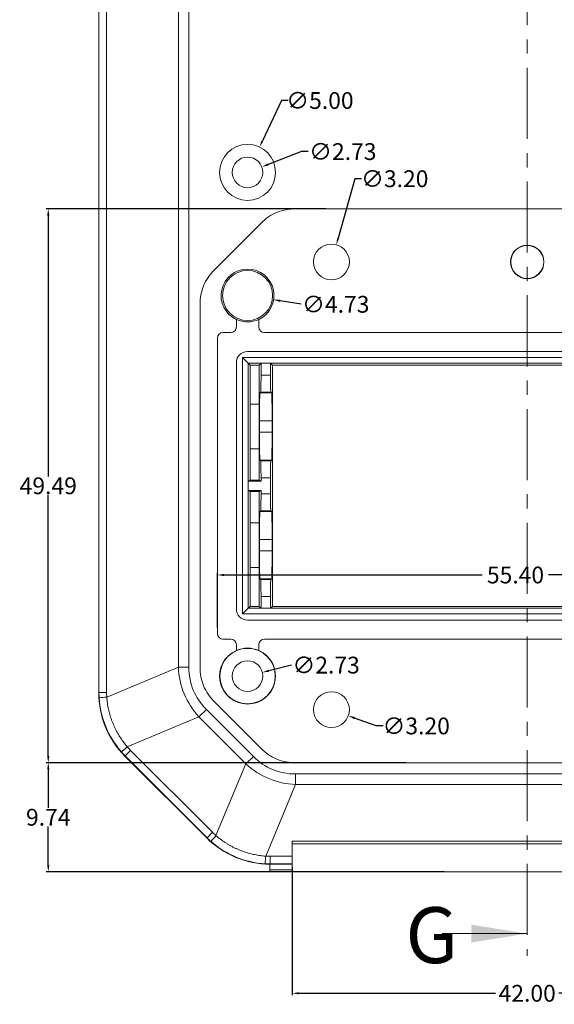
# Model space of a CAD drawing. Units: inches. Extents: x 1153 to 4140, y 573 to 968.
# Drawn here: x 3270 to 3318, y 753 to 841 of the extents above; entities that cross this region are included whole.
import ezdxf

# ---------------------------------------------------------------- set-up
doc = ezdxf.new("R2010")
doc.units = ezdxf.units.IN
doc.linetypes.add('CENTER', pattern=[10.16, 6.35, -1.27, 1.27, -1.27])
doc.styles.add('SLDTEXTSTYLE6', font='TXT', dxfattribs={"width": 0.7})
doc.styles.get("Standard").update_dxf_attribs({"font": 'txt', "bigfont": 'gbcbig.shx'})
doc.dimstyles.new('2', dxfattribs={"dimtxt": 1.5, "dimasz": 0.6, "dimexe": 0.18, "dimexo": 0.0625, "dimgap": 0.09, "dimtad": 0, "dimtih": 1, "dimtoh": 1, "dimzin": 0, "dimdsep": 46, "dimtxsty": 'Standard', "dimcen": 0, "dimadec": 0, "dimazin": 2, "dimtfac": 1, "dimtofl": 0, "dimtmove": 0, "dimatfit": 3, "dimfxl": 1, "dimtolj": 1, "dimtzin": 0, "dimarcsym": 0})

# ---------------------------------------------------------------- blocks, each defined once
blk = doc.blocks.new('*D243')
at = {"color": 0, "lineweight": -2, "transparency": 16777216}
for p, q in [((3288.138, 786.223), (3288.138, 791.1)), ((3288.738, 790.92), (3311.825, 790.92)), ((3342.938, 790.92), (3317.755, 790.92)), ((3343.538, 786.223), (3343.538, 791.1))]:
    blk.add_line(p, q, dxfattribs=at)
at = {"color": 0, "transparency": 16777216}
for points in [[(3288.738, 791.02), (3288.738, 790.82), (3288.138, 790.92)], [(3342.938, 791.02), (3342.938, 790.82), (3343.538, 790.92)]]:
    blk.add_solid(points, dxfattribs=at)
at = {"layer": 'Defpoints', "color": 0, "transparency": 16777216}
for p in [(3288.138, 790.92), (3288.138, 786.16), (3343.538, 786.16)]:
    blk.add_point(p, dxfattribs=at)
at = {"color": 0, "transparency": 16777216, "insert": (3314.79, 790.92), "char_height": 1.5, "attachment_point": 5}
blk.add_mtext('\\A1;55.40', dxfattribs=at)
blk = doc.blocks.new('*D246')
at = {"color": 0, "lineweight": -2, "transparency": 16777216}
for p, q in [((3304.995, 774.145), (3272.84, 774.145)), ((3273.02, 773.545), (3273.02, 770.116)), ((3273.02, 765.008), (3273.02, 768.436)), ((3308.424, 764.408), (3272.84, 764.408))]:
    blk.add_line(p, q, dxfattribs=at)
at = {"color": 0, "transparency": 16777216}
for points in [[(3272.92, 773.545), (3273.12, 773.545), (3273.02, 774.145)], [(3272.92, 765.008), (3273.12, 765.008), (3273.02, 764.408)]]:
    blk.add_solid(points, dxfattribs=at)
at = {"layer": 'Defpoints', "color": 0, "transparency": 16777216}
for p in [(3305.057, 774.145), (3273.02, 764.408), (3308.486, 764.408)]:
    blk.add_point(p, dxfattribs=at)
at = {"color": 0, "transparency": 16777216, "insert": (3273.02, 769.276), "char_height": 1.5, "attachment_point": 5}
blk.add_mtext('\\A1;9.74', dxfattribs=at)
blk = doc.blocks.new('*D247')
at = {"color": 0, "lineweight": -2, "transparency": 16777216}
for p, q in [((3297.828, 823.634), (3272.84, 823.634)), ((3273.02, 823.034), (3273.02, 799.729)), ((3273.02, 774.745), (3273.02, 798.049)), ((3297.828, 774.145), (3272.84, 774.145))]:
    blk.add_line(p, q, dxfattribs=at)
at = {"color": 0, "transparency": 16777216}
for points in [[(3272.92, 823.034), (3273.12, 823.034), (3273.02, 823.634)], [(3272.92, 774.745), (3273.12, 774.745), (3273.02, 774.145)]]:
    blk.add_solid(points, dxfattribs=at)
at = {"layer": 'Defpoints', "color": 0, "transparency": 16777216}
for p in [(3273.02, 823.634), (3297.891, 823.634), (3297.891, 774.145)]:
    blk.add_point(p, dxfattribs=at)
at = {"color": 0, "transparency": 16777216, "insert": (3273.02, 798.889), "char_height": 1.5, "attachment_point": 5}
blk.add_mtext('\\A1;49.49', dxfattribs=at)
blk = doc.blocks.new('*D248')
at = {"color": 0, "lineweight": -2, "transparency": 16777216}
for p, q in [((3336.838, 765.385), (3336.838, 753.369)), ((3294.838, 764.779), (3294.838, 753.369)), ((3295.438, 753.549), (3312.998, 753.549)), ((3336.238, 753.549), (3318.678, 753.549))]:
    blk.add_line(p, q, dxfattribs=at)
at = {"color": 0, "transparency": 16777216}
for points in [[(3295.438, 753.649), (3295.438, 753.449), (3294.838, 753.549)], [(3336.238, 753.649), (3336.238, 753.449), (3336.838, 753.549)]]:
    blk.add_solid(points, dxfattribs=at)
at = {"layer": 'Defpoints', "color": 0, "transparency": 16777216}
for p in [(3336.838, 765.447), (3294.838, 764.841), (3336.838, 753.549)]:
    blk.add_point(p, dxfattribs=at)
at = {"color": 0, "transparency": 16777216, "insert": (3315.838, 753.549), "char_height": 1.5, "attachment_point": 5}
blk.add_mtext('\\A1;42.00', dxfattribs=at)
blk = doc.blocks.new('*D258')
at = {"color": 0, "lineweight": -2, "transparency": 16777216}
for p, q in [((3300.431, 826.323), (3298.934, 821.007)), ((3301.031, 826.323), (3300.431, 826.323))]:
    blk.add_line(p, q, dxfattribs=at)
at = {"color": 0, "transparency": 16777216}
blk.add_solid([(3298.838, 821.034), (3299.03, 820.98), (3298.772, 820.43)], dxfattribs=at)
at = {"layer": 'Defpoints', "color": 0, "transparency": 16777216}
for p in [(3298.772, 820.43), (3297.904, 817.349)]:
    blk.add_point(p, dxfattribs=at)
at = {"color": 0, "transparency": 16777216, "insert": (3303.996, 826.323), "char_height": 1.5, "attachment_point": 5}
blk.add_mtext('\\A1;∅3.20', dxfattribs=at)
blk = doc.blocks.new('*D259')
at = {"color": 0, "lineweight": -2, "transparency": 16777216}
blk.add_line((3295.631, 815.105), (3293.763, 815.41), dxfattribs=at)
at = {"color": 0, "transparency": 16777216}
blk.add_solid([(3293.779, 815.509), (3293.747, 815.312), (3293.171, 815.507)], dxfattribs=at)
at = {"layer": 'Defpoints', "color": 0, "transparency": 16777216}
for p in [(3288.505, 816.27), (3293.171, 815.507)]:
    blk.add_point(p, dxfattribs=at)
at = {"color": 0, "transparency": 16777216, "insert": (3298.721, 815.105), "char_height": 1.5, "attachment_point": 5}
blk.add_mtext('\\A1;∅4.73', dxfattribs=at)
blk = doc.blocks.new('*D260')
at = {"color": 0, "lineweight": -2, "transparency": 16777216}
for p, q in [((3293.865, 833.31), (3292.16, 829.694)), ((3294.465, 833.31), (3293.865, 833.31))]:
    blk.add_line(p, q, dxfattribs=at)
at = {"color": 0, "transparency": 16777216}
blk.add_solid([(3292.07, 829.737), (3292.25, 829.652), (3291.904, 829.152)], dxfattribs=at)
at = {"layer": 'Defpoints', "color": 0, "transparency": 16777216}
for p in [(3291.904, 829.152), (3289.772, 824.629)]:
    blk.add_point(p, dxfattribs=at)
at = {"color": 0, "transparency": 16777216, "insert": (3297.305, 833.31), "char_height": 1.5, "attachment_point": 5}
blk.add_mtext('\\A1;∅5.00', dxfattribs=at)
blk = doc.blocks.new('*D261')
at = {"color": 0, "lineweight": -2, "transparency": 16777216}
for p, q in [((3295.66, 828.747), (3292.674, 827.597)), ((3296.26, 828.747), (3295.66, 828.747))]:
    blk.add_line(p, q, dxfattribs=at)
at = {"color": 0, "transparency": 16777216}
blk.add_solid([(3292.638, 827.69), (3292.71, 827.504), (3292.114, 827.381)], dxfattribs=at)
at = {"layer": 'Defpoints', "color": 0, "transparency": 16777216}
for p in [(3292.114, 827.381), (3289.562, 826.399)]:
    blk.add_point(p, dxfattribs=at)
at = {"color": 0, "transparency": 16777216, "insert": (3299.35, 828.747), "char_height": 1.5, "attachment_point": 5}
blk.add_mtext('\\A1;∅2.73', dxfattribs=at)
blk = doc.blocks.new('*D267')
at = {"color": 0, "lineweight": -2, "transparency": 16777216}
for p, q in [((3302.348, 777.434), (3300.406, 778.139)), ((3302.948, 777.434), (3302.348, 777.434))]:
    blk.add_line(p, q, dxfattribs=at)
at = {"color": 0, "transparency": 16777216}
blk.add_solid([(3300.44, 778.233), (3300.372, 778.045), (3299.842, 778.344)], dxfattribs=at)
at = {"layer": 'Defpoints', "color": 0, "transparency": 16777216}
for p in [(3296.834, 779.435), (3299.842, 778.344)]:
    blk.add_point(p, dxfattribs=at)
at = {"color": 0, "transparency": 16777216, "insert": (3305.913, 777.434), "char_height": 1.5, "attachment_point": 5}
blk.add_mtext('\\A1;∅3.20', dxfattribs=at)
blk = doc.blocks.new('*D268')
at = {"color": 0, "lineweight": -2, "transparency": 16777216}
blk.add_line((3294.769, 782.869), (3292.747, 782.366), dxfattribs=at)
at = {"color": 0, "transparency": 16777216}
blk.add_solid([(3292.723, 782.463), (3292.771, 782.269), (3292.165, 782.221)], dxfattribs=at)
at = {"layer": 'Defpoints', "color": 0, "transparency": 16777216}
for p in [(3292.165, 782.221), (3289.511, 781.56)]:
    blk.add_point(p, dxfattribs=at)
at = {"color": 0, "transparency": 16777216, "insert": (3297.859, 782.869), "char_height": 1.5, "attachment_point": 5}
blk.add_mtext('\\A1;∅2.73', dxfattribs=at)

msp = doc.modelspace()

# ---------------------------------------------------------------- linework, layer by layer
at = {"color": 1, "linetype": 'CENTER', "lineweight": 0}
msp.add_line((3315.838, 897.187), (3315.838, 756.881), dxfattribs=at)
at = {"color": 7, "linetype": 'Continuous', "lineweight": 15}
for p, q in [((3277.53, 873.383), (3277.53, 780.398)), ((3277.553, 873.36), (3277.553, 780.42)), ((3278.238, 873.36), (3278.238, 780.42)), ((3284.649, 871.098), (3284.649, 782.683)), ((3285.593, 782.683), (3285.593, 871.098)), ((3336.545, 823.634), (3295.131, 823.634)), ((3292.06, 822.364), (3287.862, 818.166)), ((3286.593, 815.096), (3286.593, 782.683)), ((3289.838, 813.747), (3289.838, 813.756)), ((3289.838, 813.747), (3289.838, 813.089)), ((3291.838, 813.747), (3291.838, 813.756)), ((3291.838, 813.089), (3291.838, 813.747)), ((3288.138, 812.089), (3288.138, 785.689)), ((3289.338, 812.589), (3288.638, 812.589)), ((3339.338, 812.589), (3292.338, 812.589)), ((3341.286, 810.337), (3290.39, 810.337)), ((3290.39, 810.337), (3290.39, 787.442)), ((3290.39, 810.337), (3290.89, 809.837)), ((3290.838, 810.889), (3341.338, 810.889)), ((3289.838, 787.889), (3289.838, 809.889)), ((3290.89, 809.837), (3340.786, 809.837)), ((3290.89, 787.942), (3290.89, 809.837)), ((3291.065, 809.662), (3290.89, 809.837)), ((3291.065, 809.662), (3291.065, 806.189)), ((3291.865, 809.662), (3291.065, 809.662)), ((3292.039, 809.837), (3291.865, 809.662)), ((3291.865, 809.662), (3291.865, 806.189)), ((3292.89, 809.837), (3292.039, 809.837)), ((3292.039, 808.766), (3292.039, 809.837)), ((3293.065, 809.662), (3292.89, 809.837)), ((3292.89, 809.837), (3292.89, 808.766)), ((3338.611, 809.662), (3293.065, 809.662)), ((3293.065, 788.116), (3293.065, 809.662)), ((3292.89, 808.766), (3292.039, 808.766)), ((3291.943, 807.202), (3292.014, 807.266)), ((3292.987, 807.202), (3291.943, 807.202)), ((3292.014, 807.266), (3292.916, 807.266)), ((3292.916, 807.266), (3292.987, 807.202)), ((3291.065, 806.189), (3291.065, 802.189)), ((3291.065, 806.189), (3291.865, 806.189)), ((3291.865, 806.189), (3291.865, 802.189)), ((3291.9, 803.676), (3291.9, 804.703)), ((3293.03, 804.703), (3291.9, 804.703)), ((3293.03, 804.703), (3293.03, 803.676)), ((3293.03, 803.676), (3291.9, 803.676)), ((3291.065, 802.189), (3291.065, 799.389)), ((3291.865, 802.189), (3291.065, 802.189)), ((3291.865, 802.189), (3291.865, 799.389)), ((3292.014, 801.113), (3291.943, 801.176)), ((3292.987, 801.176), (3291.943, 801.176)), ((3292.916, 801.113), (3292.014, 801.113)), ((3292.987, 801.176), (3292.916, 801.113)), ((3291.065, 799.389), (3290.89, 799.302)), ((3290.89, 799.302), (3290.89, 798.477)), ((3290.89, 799.302), (3292.039, 799.302)), ((3291.865, 799.389), (3291.065, 799.389)), ((3291.865, 799.389), (3292.039, 799.302)), ((3292.039, 799.302), (3292.039, 799.613)), ((3292.039, 799.613), (3292.89, 799.613)), ((3292.89, 799.613), (3292.89, 798.166)), ((3290.89, 798.477), (3291.065, 798.389)), ((3292.039, 798.477), (3290.89, 798.477)), ((3291.065, 798.389), (3291.065, 795.589)), ((3291.865, 798.389), (3291.065, 798.389)), ((3292.039, 798.477), (3291.865, 798.389)), ((3291.865, 798.389), (3291.865, 795.589)), ((3292.039, 798.166), (3292.039, 798.477)), ((3292.89, 798.166), (3292.039, 798.166)), ((3291.943, 796.602), (3292.014, 796.666)), ((3291.943, 796.602), (3292.987, 796.602)), ((3292.014, 796.666), (3292.916, 796.666)), ((3292.916, 796.666), (3292.987, 796.602)), ((3291.065, 795.589), (3291.065, 791.589)), ((3291.065, 795.589), (3291.865, 795.589)), ((3291.865, 795.589), (3291.865, 791.589)), ((3291.9, 793.076), (3291.9, 794.103)), ((3293.03, 794.103), (3291.9, 794.103)), ((3293.03, 794.103), (3293.03, 793.076)), ((3291.9, 793.076), (3293.03, 793.076)), ((3291.065, 791.589), (3291.065, 788.116)), ((3291.065, 791.589), (3291.865, 791.589)), ((3291.865, 791.589), (3291.865, 788.116)), ((3292.014, 790.513), (3291.943, 790.576)), ((3292.987, 790.576), (3291.943, 790.576)), ((3292.916, 790.513), (3292.014, 790.513)), ((3292.987, 790.576), (3292.916, 790.513)), ((3292.039, 787.942), (3292.039, 789.013)), ((3292.039, 789.013), (3292.89, 789.013)), ((3292.89, 789.013), (3292.89, 787.942)), ((3290.89, 787.942), (3290.39, 787.442)), ((3290.39, 787.442), (3341.286, 787.442)), ((3290.89, 787.942), (3291.065, 788.116)), ((3340.786, 787.942), (3290.89, 787.942)), ((3291.065, 788.116), (3291.865, 788.116)), ((3291.865, 788.116), (3292.039, 787.942)), ((3292.039, 787.942), (3292.89, 787.942)), ((3292.89, 787.942), (3293.065, 788.116)), ((3293.065, 788.116), (3338.611, 788.116)), ((3340.838, 786.889), (3290.838, 786.889)), ((3288.638, 785.189), (3289.338, 785.189)), ((3289.838, 784.689), (3289.838, 784.182)), ((3291.838, 784.182), (3291.838, 784.689)), ((3292.338, 785.189), (3339.338, 785.189)), ((3289.838, 784.182), (3289.838, 784.172)), ((3291.838, 784.182), (3291.838, 784.172)), ((3278.25, 780.009), (3284.649, 782.683)), ((3284.649, 782.683), (3285.593, 782.683)), ((3277.53, 780.398), (3277.553, 780.42)), ((3278.238, 780.42), (3277.553, 780.42)), ((3287.862, 779.613), (3292.06, 775.415)), ((3286.49, 778.24), (3287.155, 778.906)), ((3291.353, 774.707), (3287.155, 778.906)), ((3280.085, 775.564), (3286.49, 778.24)), ((3286.49, 778.24), (3290.688, 774.042)), ((3279.895, 774.764), (3280.38, 775.249)), ((3287.697, 767.933), (3280.38, 775.249)), ((3279.873, 774.741), (3279.895, 774.764)), ((3287.189, 767.425), (3279.873, 774.741)), ((3279.895, 774.764), (3287.212, 767.448)), ((3290.688, 774.042), (3291.353, 774.707)), ((3295.131, 774.145), (3336.545, 774.145)), ((3290.688, 774.042), (3288.012, 767.637)), ((3336.545, 773.145), (3295.131, 773.145)), ((3295.131, 772.201), (3295.131, 773.145)), ((3292.457, 765.802), (3295.131, 772.201)), ((3295.131, 772.201), (3336.545, 772.201)), ((3287.212, 767.448), (3287.189, 767.425)), ((3287.212, 767.448), (3287.697, 767.933)), ((3294.838, 767.129), (3336.838, 767.129)), ((3294.838, 765.79), (3294.838, 767.129)), ((3294.838, 766.916), (3336.838, 766.916)), ((3292.868, 765.79), (3294.838, 765.79)), ((3292.868, 765.79), (3292.868, 765.105)), ((3294.838, 765.105), (3294.838, 765.79)), ((3292.838, 765.1), (3292.838, 765.091)), ((3292.838, 765.091), (3294.838, 765.091)), ((3292.838, 764.591), (3292.838, 765.091)), ((3294.838, 764.591), (3292.838, 764.591)), ((3292.838, 764.591), (3292.838, 764.399)), ((3292.863, 765.1), (3292.868, 765.105)), ((3292.863, 765.1), (3294.838, 765.1)), ((3292.868, 765.105), (3294.838, 765.105)), ((3294.838, 765.1), (3294.838, 765.105)), ((3294.838, 765.091), (3294.838, 765.1)), ((3294.838, 764.591), (3294.838, 765.091)), ((3294.838, 764.408), (3294.838, 764.591)), ((3292.838, 764.399), (3338.838, 764.399)), ((3294.838, 764.408), (3336.838, 764.408))]:
    msp.add_line(p, q, dxfattribs=at)
at = {"color": 7, "linetype": 'Continuous', "lineweight": 0}
msp.add_line((3308.238, 758.881), (3315.838, 758.881), dxfattribs=at)
at = {"color": 7, "linetype": 'Continuous', "lineweight": 15}
for centre, radius in [((3290.838, 826.89), 2.5), ((3290.838, 826.89), 1.367), ((3298.338, 818.889), 1.6), ((3315.838, 818.889), 1.5), ((3315.838, 818.889), 1.474), ((3290.838, 815.889), 2.242), ((3290.838, 781.89), 2.477), ((3290.838, 781.89), 1.367), ((3298.338, 778.889), 1.6)]:
    msp.add_circle(centre, radius, dxfattribs=at)
for centre, radius, start, end in [((3290.838, 815.889), 2.364, 295.02669, 244.97331), ((3290.838, 815.889), 2.355, 244.87414, 295.12586), ((3289.338, 813.089), 0.5, 270, 0), ((3292.338, 813.089), 0.5, 180, 270), ((3288.638, 812.089), 0.5, 90, 180), ((3290.838, 809.889), 1, 90, 180), ((3290.838, 787.889), 1, 180, 270), ((3288.638, 785.689), 0.5, 180, 270), ((3289.338, 784.689), 0.5, 0, 90), ((3292.338, 784.689), 0.5, 90, 180), ((3290.838, 781.89), 2.5, 113.57818, 66.42182), ((3290.838, 781.89), 2.491, 66.33419, 113.66581), ((3278.595, 771.983), 8.034, 92.45871, 97.35322), ((3274.827, 781.327), 7.801, 307.32641, 312.37171), ((3293.775, 762.379), 7.801, 137.62829, 142.67359), ((3284.431, 766.147), 8.034, 352.64678, 357.54129)]:
    msp.add_arc(centre, radius, start, end, dxfattribs=at)
for centre, major_axis, start_param, end_param in [((3285.531, 780.4), (-5.659, -5.659), 5.497939, 6.283185), ((3292.848, 773.083), (5.659, 5.659), 3.141593, 3.925922), ((3292.865, 773.101), (5.659, 5.659), 3.923741, 3.926839)]:
    msp.add_ellipse(centre, major_axis=major_axis, ratio=0.999695, start_param=start_param, end_param=end_param, dxfattribs=at)
for points, knots in [([(3295.131, 823.634), (3294.844, 823.634), (3294.56, 823.61), (3293.997, 823.507), (3293.724, 823.426), (3293.202, 823.211), (3292.949, 823.073), (3292.48, 822.75), (3292.263, 822.567), (3292.06, 822.364)], [0, 0, 0, 0, 0.25, 0.25, 0.5, 0.5, 0.75, 0.75, 1, 1, 1, 1]), ([(3287.862, 818.166), (3287.66, 817.964), (3287.476, 817.745), (3287.151, 817.274), (3287.016, 817.024), (3286.8, 816.502), (3286.719, 816.226), (3286.617, 815.665), (3286.593, 815.382), (3286.593, 815.096)], [0, 0, 0, 0, 0.25, 0.25, 0.5, 0.5, 0.75, 0.75, 1, 1, 1, 1]), ([(3292.014, 807.266), (3292.014, 807.268), (3292.016, 807.27), (3292.018, 807.285), (3292.02, 807.307), (3292.021, 807.338), (3292.024, 807.399), (3292.028, 807.512), (3292.032, 807.707), (3292.035, 807.944), (3292.038, 808.181), (3292.039, 808.395), (3292.039, 808.579), (3292.039, 808.703), (3292.039, 808.766)], [0, 0, 0, 0, 0.048389, 0.096354, 0.144164, 0.192091, 0.240402, 0.370123, 0.500071, 0.629785, 0.759725, 0.839874, 0.919546, 1, 1, 1, 1]), ([(3292.89, 808.766), (3292.89, 808.728), (3292.89, 808.654), (3292.891, 808.542), (3292.891, 808.432), (3292.892, 808.324), (3292.893, 808.159), (3292.894, 807.944), (3292.898, 807.707), (3292.902, 807.512), (3292.906, 807.387), (3292.91, 807.315), (3292.913, 807.276), (3292.915, 807.269), (3292.916, 807.266)], [0, 0, 0, 0, 0.048381, 0.096339, 0.144143, 0.192063, 0.240369, 0.370079, 0.500023, 0.62974, 0.759692, 0.839851, 0.919534, 1, 1, 1, 1]), ([(3291.9, 804.703), (3291.9, 804.755), (3291.9, 804.859), (3291.9, 805.014), (3291.901, 805.167), (3291.901, 805.319), (3291.902, 805.468), (3291.904, 805.725), (3291.907, 806.073), (3291.912, 806.468), (3291.919, 806.793), (3291.926, 807.001), (3291.932, 807.122), (3291.937, 807.187), (3291.941, 807.197), (3291.943, 807.202)], [0, 0, 0, 0, 0.040344, 0.080368, 0.120227, 0.160078, 0.200079, 0.240384, 0.370137, 0.500032, 0.629793, 0.759696, 0.839915, 0.919597, 1, 1, 1, 1]), ([(3292.987, 807.202), (3292.988, 807.201), (3292.99, 807.197), (3292.993, 807.18), (3292.995, 807.154), (3292.998, 807.118), (3293, 807.072), (3293.005, 806.977), (3293.011, 806.793), (3293.018, 806.468), (3293.023, 806.073), (3293.027, 805.678), (3293.029, 805.321), (3293.03, 805.014), (3293.03, 804.807), (3293.03, 804.703)], [0, 0, 0, 0, 0.04035, 0.08038, 0.120245, 0.160102, 0.200107, 0.240417, 0.370182, 0.500081, 0.629838, 0.759729, 0.839938, 0.919609, 1, 1, 1, 1]), ([(3291.943, 801.176), (3291.942, 801.178), (3291.94, 801.182), (3291.937, 801.199), (3291.935, 801.225), (3291.932, 801.261), (3291.929, 801.307), (3291.925, 801.402), (3291.919, 801.585), (3291.912, 801.911), (3291.907, 802.305), (3291.903, 802.7), (3291.901, 803.058), (3291.9, 803.365), (3291.9, 803.572), (3291.9, 803.676)], [0, 0, 0, 0, 0.0403503, 0.0803803, 0.1202451, 0.1601017, 0.2001073, 0.2404172, 0.3701816, 0.5000808, 0.6298376, 0.7597293, 0.839938, 0.9196088, 1, 1, 1, 1]), ([(3293.03, 803.676), (3293.03, 803.624), (3293.03, 803.52), (3293.03, 803.365), (3293.029, 803.211), (3293.029, 803.06), (3293.028, 802.91), (3293.026, 802.654), (3293.023, 802.306), (3293.018, 801.911), (3293.011, 801.586), (3293.004, 801.378), (3292.998, 801.257), (3292.993, 801.192), (3292.989, 801.182), (3292.987, 801.176)], [0, 0, 0, 0, 0.040344, 0.080368, 0.120227, 0.160078, 0.200079, 0.240384, 0.370137, 0.500032, 0.629793, 0.759696, 0.839915, 0.919597, 1, 1, 1, 1]), ([(3292.039, 799.613), (3292.039, 799.65), (3292.039, 799.725), (3292.039, 799.837), (3292.039, 799.946), (3292.038, 800.055), (3292.037, 800.22), (3292.035, 800.435), (3292.032, 800.672), (3292.028, 800.867), (3292.024, 800.992), (3292.02, 801.064), (3292.017, 801.103), (3292.015, 801.109), (3292.014, 801.113)], [0, 0, 0, 0, 0.048381, 0.096339, 0.144143, 0.192063, 0.240369, 0.370079, 0.500023, 0.62974, 0.759692, 0.839851, 0.919534, 1, 1, 1, 1]), ([(3292.916, 801.113), (3292.916, 801.111), (3292.914, 801.108), (3292.912, 801.094), (3292.91, 801.071), (3292.908, 801.041), (3292.906, 800.98), (3292.902, 800.867), (3292.898, 800.672), (3292.894, 800.435), (3292.892, 800.198), (3292.891, 799.984), (3292.891, 799.8), (3292.89, 799.675), (3292.89, 799.613)], [0, 0, 0, 0, 0.048389, 0.096354, 0.144164, 0.192091, 0.240402, 0.370123, 0.500071, 0.629785, 0.759725, 0.839874, 0.919546, 1, 1, 1, 1]), ([(3292.014, 796.666), (3292.014, 796.668), (3292.016, 796.67), (3292.018, 796.685), (3292.02, 796.707), (3292.021, 796.738), (3292.024, 796.799), (3292.028, 796.912), (3292.032, 797.107), (3292.035, 797.344), (3292.038, 797.581), (3292.039, 797.795), (3292.039, 797.979), (3292.039, 798.103), (3292.039, 798.166)], [0, 0, 0, 0, 0.0483887, 0.0963539, 0.1441642, 0.1920905, 0.2404021, 0.3701231, 0.5000712, 0.6297846, 0.7597253, 0.8398739, 0.9195464, 1, 1, 1, 1]), ([(3292.89, 798.166), (3292.89, 798.128), (3292.89, 798.054), (3292.891, 797.942), (3292.891, 797.832), (3292.892, 797.724), (3292.893, 797.559), (3292.894, 797.344), (3292.898, 797.107), (3292.902, 796.912), (3292.906, 796.787), (3292.91, 796.715), (3292.913, 796.676), (3292.915, 796.669), (3292.916, 796.666)], [0, 0, 0, 0, 0.048381, 0.096339, 0.144143, 0.192063, 0.240369, 0.370079, 0.500023, 0.62974, 0.759692, 0.839851, 0.919534, 1, 1, 1, 1]), ([(3291.9, 794.103), (3291.9, 794.155), (3291.9, 794.259), (3291.9, 794.414), (3291.901, 794.567), (3291.901, 794.719), (3291.902, 794.868), (3291.904, 795.125), (3291.907, 795.473), (3291.912, 795.868), (3291.919, 796.193), (3291.926, 796.401), (3291.932, 796.522), (3291.937, 796.587), (3291.941, 796.597), (3291.943, 796.602)], [0, 0, 0, 0, 0.040344, 0.080368, 0.120227, 0.160078, 0.200079, 0.240384, 0.370137, 0.500032, 0.629793, 0.759696, 0.839915, 0.919597, 1, 1, 1, 1]), ([(3292.987, 796.602), (3292.988, 796.601), (3292.99, 796.597), (3292.993, 796.58), (3292.995, 796.554), (3292.998, 796.518), (3293, 796.472), (3293.005, 796.377), (3293.011, 796.193), (3293.018, 795.868), (3293.023, 795.473), (3293.027, 795.078), (3293.029, 794.721), (3293.03, 794.414), (3293.03, 794.207), (3293.03, 794.103)], [0, 0, 0, 0, 0.04035, 0.08038, 0.120245, 0.160102, 0.200107, 0.240417, 0.370182, 0.500081, 0.629838, 0.759729, 0.839938, 0.919609, 1, 1, 1, 1]), ([(3291.943, 790.576), (3291.942, 790.578), (3291.94, 790.582), (3291.937, 790.599), (3291.935, 790.625), (3291.932, 790.661), (3291.929, 790.707), (3291.925, 790.802), (3291.919, 790.985), (3291.912, 791.311), (3291.907, 791.705), (3291.903, 792.1), (3291.901, 792.458), (3291.9, 792.765), (3291.9, 792.972), (3291.9, 793.076)], [0, 0, 0, 0, 0.04035, 0.08038, 0.120245, 0.160102, 0.200107, 0.240417, 0.370182, 0.500081, 0.629838, 0.759729, 0.839938, 0.919609, 1, 1, 1, 1]), ([(3293.03, 793.076), (3293.03, 793.024), (3293.03, 792.92), (3293.03, 792.765), (3293.029, 792.611), (3293.029, 792.46), (3293.028, 792.31), (3293.026, 792.054), (3293.023, 791.706), (3293.018, 791.311), (3293.011, 790.986), (3293.004, 790.778), (3292.998, 790.657), (3292.993, 790.592), (3292.989, 790.582), (3292.987, 790.576)], [0, 0, 0, 0, 0.040344, 0.080368, 0.120227, 0.160078, 0.200079, 0.240384, 0.370137, 0.500032, 0.629793, 0.759696, 0.839915, 0.919597, 1, 1, 1, 1]), ([(3292.039, 789.013), (3292.039, 789.05), (3292.039, 789.125), (3292.039, 789.237), (3292.039, 789.346), (3292.038, 789.455), (3292.037, 789.62), (3292.035, 789.835), (3292.032, 790.072), (3292.028, 790.267), (3292.024, 790.392), (3292.02, 790.464), (3292.017, 790.503), (3292.015, 790.509), (3292.014, 790.513)], [0, 0, 0, 0, 0.048381, 0.096339, 0.144143, 0.192063, 0.240369, 0.370079, 0.500023, 0.62974, 0.759692, 0.839851, 0.919534, 1, 1, 1, 1]), ([(3292.916, 790.513), (3292.916, 790.511), (3292.914, 790.508), (3292.912, 790.494), (3292.91, 790.471), (3292.908, 790.441), (3292.906, 790.38), (3292.902, 790.267), (3292.898, 790.072), (3292.894, 789.835), (3292.892, 789.598), (3292.891, 789.384), (3292.891, 789.2), (3292.89, 789.075), (3292.89, 789.013)], [0, 0, 0, 0, 0.048389, 0.096354, 0.144164, 0.192091, 0.240402, 0.370123, 0.500071, 0.629785, 0.759725, 0.839874, 0.919546, 1, 1, 1, 1]), ([(3286.593, 782.683), (3286.593, 782.397), (3286.617, 782.112), (3286.72, 781.549), (3286.8, 781.277), (3287.016, 780.754), (3287.154, 780.501), (3287.477, 780.033), (3287.66, 779.815), (3287.862, 779.613)], [0, 0, 0, 0, 0.25, 0.25, 0.5, 0.5, 0.75, 0.75, 1, 1, 1, 1]), ([(3277.566, 779.951), (3277.562, 780.029), (3277.554, 780.185), (3277.553, 780.342), (3277.553, 780.42)], [0, 0, 0, 0, 0.499949, 1, 1, 1, 1]), ([(3278.238, 780.42), (3278.238, 780.352), (3278.239, 780.215), (3278.247, 780.078), (3278.25, 780.009)], [0, 0, 0, 0, 0.500018, 1, 1, 1, 1]), ([(3278.25, 780.009), (3278.258, 779.919), (3278.273, 779.737), (3278.307, 779.467), (3278.351, 779.199), (3278.404, 778.933), (3278.466, 778.669), (3278.537, 778.408), (3278.618, 778.149), (3278.709, 777.892), (3278.835, 777.571), (3279.006, 777.19), (3279.235, 776.758), (3279.491, 776.342), (3279.772, 775.942), (3279.98, 775.69), (3280.085, 775.564)], [0, 0, 0, 0, 0.055889, 0.111554, 0.167055, 0.222454, 0.27781, 0.333185, 0.388639, 0.444233, 0.500027, 0.600264, 0.700027, 0.799669, 0.899542, 1, 1, 1, 1]), ([(3292.06, 775.415), (3292.263, 775.212), (3292.481, 775.028), (3292.952, 774.704), (3293.202, 774.568), (3293.725, 774.352), (3294.001, 774.271), (3294.561, 774.169), (3294.845, 774.145), (3295.131, 774.145)], [0, 0, 0, 0, 0.25, 0.25, 0.5, 0.5, 0.75, 0.75, 1, 1, 1, 1]), ([(3287.571, 767.11), (3287.51, 767.165), (3287.388, 767.274), (3287.27, 767.39), (3287.212, 767.448)], [0, 0, 0, 0, 0.500103, 1, 1, 1, 1]), ([(3288.012, 767.637), (3288.081, 767.578), (3288.22, 767.461), (3288.437, 767.295), (3288.657, 767.137), (3288.883, 766.987), (3289.114, 766.845), (3289.35, 766.711), (3289.59, 766.586), (3289.836, 766.469), (3290.153, 766.332), (3290.544, 766.185), (3291.011, 766.042), (3291.486, 765.93), (3291.969, 765.847), (3292.294, 765.817), (3292.457, 765.802)], [0, 0, 0, 0, 0.055907, 0.111587, 0.167099, 0.222503, 0.27786, 0.333231, 0.388677, 0.444257, 0.500033, 0.6003, 0.700076, 0.799716, 0.899573, 1, 1, 1, 1]), ([(3292.457, 765.802), (3292.526, 765.799), (3292.662, 765.792), (3292.799, 765.791), (3292.868, 765.79)], [0, 0, 0, 0, 0.499982, 1, 1, 1, 1])]:
    msp.add_open_spline(points, degree=3, knots=knots, dxfattribs=at)
for points in [[(3286.49, 778.24), (3285.352, 779.495), (3284.733, 780.989), (3284.649, 782.683)], [(3285.593, 782.683), (3285.593, 781.213), (3286.118, 779.943), (3287.155, 778.906)], [(3279.557, 775.124), (3278.379, 776.459), (3277.671, 778.175), (3277.566, 779.951)], [(3279.895, 774.764), (3279.779, 774.88), (3279.666, 775), (3279.557, 775.124)], [(3280.085, 775.564), (3280.18, 775.456), (3280.279, 775.351), (3280.38, 775.249)], [(3291.353, 774.707), (3292.391, 773.67), (3293.66, 773.145), (3295.131, 773.145)], [(3295.131, 772.201), (3293.436, 772.286), (3291.942, 772.905), (3290.688, 774.042)], [(3292.398, 765.119), (3290.621, 765.224), (3288.905, 765.932), (3287.571, 767.11)], [(3287.697, 767.933), (3287.799, 767.831), (3287.904, 767.732), (3288.012, 767.637)], [(3292.868, 765.105), (3292.711, 765.105), (3292.555, 765.109), (3292.398, 765.119)]]:
    msp.add_open_spline(points, degree=3, dxfattribs=at)
at = {"color": 7, "linetype": 'Continuous', "lineweight": 0}
msp.add_solid([(3315.838, 758.881), (3310.838, 759.681), (3310.838, 758.081)], dxfattribs=at)

# ---------------------------------------------------------------- texts
at = {"color": 7, "linetype": 'Continuous', "insert": (3304.95, 761.243), "char_height": 5, "attachment_point": 1, "style": 'SLDTEXTSTYLE6'}
msp.add_mtext('G', dxfattribs=at)

# ---------------------------------------------------------------- dimensions: what is measured, and where the dimension line sits
for p1, p2, picture, middle in [((3289.772, 824.629), (3291.904, 829.152), '*D260', (3297.305, 833.31)), ((3289.562, 826.399), (3292.114, 827.381), '*D261', (3299.35, 828.747)), ((3297.904, 817.349), (3298.772, 820.43), '*D258', (3303.996, 826.323)), ((3288.505, 816.27), (3293.171, 815.507), '*D259', (3295.631, 815.105)), ((3289.5113, 781.5599), (3292.1647, 782.2206), '*D268', (3294.7695, 782.8691)), ((3296.834, 779.435), (3299.842, 778.344), '*D267', (3305.913, 777.434))]:
    dim = msp.add_diameter_dim_2p(p1=p1, p2=p2, dimstyle='2')
    dim.commit()
    dim.dimension.update_dxf_attribs({"geometry": picture, "text_midpoint": middle, "dimtype": 163})
for base, p1, p2, picture, middle in [((3273.02, 823.634), (3297.891, 774.145), (3297.891, 823.634), '*D247', (3273.02, 798.889)), ((3273.02, 764.408), (3305.057, 774.145), (3308.486, 764.408), '*D246', (3273.02, 769.276))]:
    dim = msp.add_linear_dim(base=base, p1=p1, p2=p2, angle=90, dimstyle='2')
    dim.commit()
    dim.dimension.update_dxf_attribs({"geometry": picture, "text_midpoint": middle})
dim = msp.add_linear_dim(base=(3288.138, 790.92), p1=(3343.538, 786.16), p2=(3288.138, 786.16), dimstyle='2')
dim.commit()
dim.dimension.update_dxf_attribs({"geometry": '*D243', "text_midpoint": (3314.79, 790.92), "dimtype": 160})
dim = msp.add_linear_dim(base=(3336.838, 753.549), p1=(3294.838, 764.841), p2=(3336.838, 765.447), dimstyle='2')
dim.commit()
dim.dimension.update_dxf_attribs({"geometry": '*D248', "text_midpoint": (3315.838, 753.549)})

doc.saveas('drawing.dxf')
